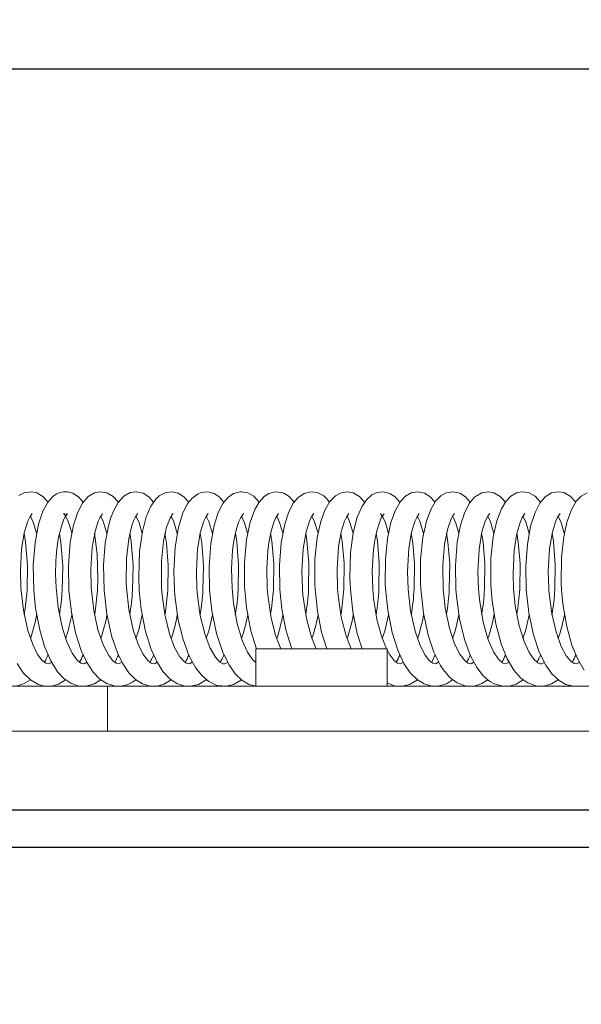
# Model space of a CAD drawing. Units: millimetres. Extents: x 131 to 266, y 131 to 245.
# Drawn here: x 189 to 191, y 223 to 226 of the extents above; entities that cross this region are included whole.
import ezdxf

# ---------------------------------------------------------------- set-up
doc = ezdxf.new("R2010")
doc.units = ezdxf.units.MM
doc.layers.add('GAIKEI', color=7, linetype='Continuous')
doc.layers.add('SUNPO', color=3, linetype='Continuous')
doc.styles.get("Standard").update_dxf_attribs({"font": 'exthalf2.shx', "bigfont": 'bigfont.shx'})
doc.dimstyles.get("Standard").update_dxf_attribs({"dimscale": 0, "dimtxt": 2.5, "dimasz": 2.5, "dimexe": 1.25, "dimexo": 0.625, "dimtad": 1, "dimdec": 8, "dimtxsty": 'Standard', "dimblk": 'OPEN30', "dimcen": 2.5, "dimadec": 8, "dimazin": 2, "dimtfac": 1, "dimtdec": 8, "dimtmove": 0, "dimatfit": 3, "dimldrblk": 'OPEN30', "dimfxl": 1, "dimfrac": 2, "dimarcsym": 0})

# ---------------------------------------------------------------- blocks, each defined once
blk = doc.blocks.new('_Open30')
at = {"color": 0, "linetype": 'ByBlock', "lineweight": -2}
for p, q in [((-1, 0.2679), (0, 0)), ((0, 0), (-1, -0.2679)), ((0, 0), (-1, 0))]:
    blk.add_line(p, q, dxfattribs=at)
blk = doc.blocks.new('*D1')
at = {"layer": 'SUNPO', "color": 0, "lineweight": -2}
for p, q in [((210.9479, 228.0651), (210.9479, 230.5651)), ((185.8135, 225.5653), (212.1979, 225.5651)), ((210.9478, 219.5152), (210.9479, 225.5651)), ((203.9533, 219.5153), (212.1978, 219.5152)), ((210.9478, 217.0152), (210.9478, 214.5152))]:
    blk.add_line(p, q, dxfattribs=at)
at = {"layer": 'SUNPO', "color": 0, "lineweight": -2, "xscale": 2.5, "yscale": 2.5, "zscale": 2.5}
for p, rotation in [((210.9479, 225.5651), 269.9995230000276), ((210.9478, 219.5152), 89.99952300002752)]:
    blk.add_blockref('_Open30', p, dxfattribs=dict(at, rotation=rotation))
at = {"layer": 'SUNPO', "color": 0, "lineweight": 0, "insert": (209.0728, 222.5402), "char_height": 2.5, "attachment_point": 5, "rotation": 89.9995}
blk.add_mtext('60.5', dxfattribs=at)
blk = doc.blocks.new('*D2')
at = {"layer": 'SUNPO', "color": 0, "lineweight": -2}
for p, q in [((184.3283, 221.1403), (184.3283, 230.8933)), ((200.3283, 221.1403), (200.3283, 230.8933)), ((197.8283, 229.6433), (186.8283, 229.6433))]:
    blk.add_line(p, q, dxfattribs=at)
at = {"layer": 'SUNPO', "color": 0, "lineweight": -2, "xscale": 2.5, "yscale": 2.5, "zscale": 2.5, "rotation": 180}
blk.add_blockref('_Open30', (184.3283, 229.6433), dxfattribs=at)
at = {"layer": 'SUNPO', "color": 0, "lineweight": -2, "xscale": 2.5, "yscale": 2.5, "zscale": 2.5}
blk.add_blockref('_Open30', (200.3283, 229.6433), dxfattribs=at)
at = {"layer": 'SUNPO', "color": 0, "lineweight": 0, "insert": (192.3283, 231.5183), "char_height": 2.5, "attachment_point": 5}
blk.add_mtext('φ160（天井穴加工）', dxfattribs=at)

msp = doc.modelspace()

# ---------------------------------------------------------------- linework, layer by layer
at = {"layer": 'GAIKEI', "color": 1, "lineweight": 13}
for p, q in [((189.23465567, 224.43249316), (189.22038567, 224.42486376)), ((189.25379627, 224.43517866), (189.23465567, 224.43249316)), ((189.26838977, 224.43193166), (189.25379627, 224.43517866)), ((189.28393547, 224.42269096), (189.26838977, 224.43193166)), ((189.32924187, 224.43266406), (189.31953117, 224.42826956)), ((189.33946517, 224.43499556), (189.32924187, 224.43266406)), ((189.34995107, 224.43494676), (189.33946517, 224.43499556)), ((189.36402577, 224.43127246), (189.34995107, 224.43494676)), ((189.37941887, 224.42142136), (189.36402577, 224.43127246)), ((189.42194817, 224.43226126), (189.40482167, 224.42205616)), ((189.43728017, 224.43527636), (189.42194817, 224.43226126)), ((189.45523057, 224.43238326), (189.43728017, 224.43527636)), ((189.47204577, 224.42259326), (189.45523057, 224.43238326)), ((189.51729727, 224.43272506), (189.50021957, 224.42320976)), ((189.53336167, 224.43528246), (189.51729727, 224.43272506)), ((189.55222767, 224.43118706), (189.53336167, 224.43528246)), ((189.56729117, 224.42153126), (189.55222767, 224.43118706)), ((189.61246327, 224.43309126), (189.59502557, 224.42385056)), ((189.62915027, 224.43520316), (189.61246327, 224.43309126)), ((189.64525747, 224.43157766), (189.62915027, 224.43520316)), ((189.66105337, 224.42172656), (189.64525747, 224.43157766)), ((189.69849227, 224.42987476), (189.68245227, 224.41804006)), ((189.70734847, 224.43334766), (189.69849227, 224.42987476)), ((189.72480457, 224.43506886), (189.70734847, 224.43334766)), ((189.74189437, 224.43036916), (189.72480457, 224.43506886)), ((189.75507797, 224.42164726), (189.74189437, 224.43036916)), ((189.79312737, 224.43021046), (189.77741687, 224.41905326)), ((189.81029647, 224.43503226), (189.79312737, 224.43021046)), ((189.81470937, 224.43523366), (189.81029647, 224.43503226)), ((189.83146347, 224.43220016), (189.81470937, 224.43523366)), ((189.84759507, 224.42284956), (189.83146347, 224.43220016)), ((189.88802477, 224.43066826), (189.87472527, 224.42211106)), ((189.90492547, 224.43509936), (189.88802477, 224.43066826)), ((189.92202137, 224.43331106), (189.90492547, 224.43509936)), ((189.92783187, 224.43123586), (189.92202137, 224.43331106)), ((189.94225457, 224.42225146), (189.92783187, 224.43123586)), ((189.98220207, 224.43079026), (189.96709587, 224.42073166)), ((189.99980457, 224.43517866), (189.98220207, 224.43079026)), ((190.01665027, 224.43312796), (189.99980457, 224.43517866)), ((190.03413687, 224.42392386), (190.01665027, 224.43312796)), ((190.08060897, 224.43257866), (190.06530747, 224.42426566)), ((190.09665517, 224.43527636), (190.08060897, 224.43257866)), ((190.11306137, 224.43233446), (190.09665517, 224.43527636)), ((190.12990707, 224.42248946), (190.11306137, 224.43233446)), ((190.17732537, 224.43345146), (190.16300647, 224.42688406)), ((190.19234607, 224.43525806), (190.17732537, 224.43345146)), ((190.21118767, 224.43061936), (190.19234607, 224.43525806)), ((190.22463367, 224.42187306), (190.21118767, 224.43061936)), ((190.26797477, 224.43236496), (190.25254507, 224.42367356)), ((190.28561997, 224.43528246), (190.26797477, 224.43236496)), ((190.30361317, 224.43134566), (190.28561997, 224.43528246)), ((190.31790757, 224.42248946), (190.30361317, 224.43134566)), ((190.36113267, 224.43204146), (190.34698477, 224.42402146)), ((190.37983387, 224.43526416), (190.36113267, 224.43204146)), ((190.39729607, 224.43146776), (190.37983387, 224.43526416)), ((190.41257927, 224.42190966), (190.39729607, 224.43146776)), ((190.45660997, 224.43256636), (190.43930047, 224.42269096)), ((190.47313217, 224.43525196), (190.45660997, 224.43256636)), ((190.48825677, 224.43259086), (190.47313217, 224.43525196)), ((190.50557847, 224.42272756), (190.48825677, 224.43259086)), ((190.54935287, 224.43211476), (190.53431387, 224.42354536)), ((190.56406237, 224.43517866), (190.54935287, 224.43211476)), ((190.58079827, 224.43301806), (190.56406237, 224.43517866)), ((190.59877917, 224.42332566), (190.58079827, 224.43301806)), ((190.64235217, 224.43175466), (190.62547597, 224.42121386)), ((190.66109607, 224.43522756), (190.64235217, 224.43175466)), ((190.67569567, 224.43271286), (190.66109607, 224.43522756)), ((190.69235827, 224.42360646), (190.67569567, 224.43271286)), ((190.73743887, 224.43220016), (190.72201527, 224.42341116)), ((189.29685047, 224.40884816), (189.28393547, 224.42269096)), ((189.29831527, 224.40831716), (189.28440537, 224.38331716)), ((189.29777207, 224.40757246), (189.29685047, 224.40884816)), ((189.31085197, 224.42208056), (189.29831527, 224.40831716)), ((189.31953117, 224.42826956), (189.31085197, 224.42208056)), ((189.38997177, 224.40496626), (189.37720327, 224.38047896)), ((189.39175407, 224.40755416), (189.37941887, 224.42142136)), ((189.40482167, 224.42205616), (189.38997177, 224.40496626)), ((189.48574817, 224.40756026), (189.47204577, 224.42259326)), ((189.48516837, 224.40673636), (189.47241807, 224.38339646)), ((189.50021957, 224.42320976), (189.48516837, 224.40673636)), ((189.57973617, 224.40757866), (189.56729117, 224.42153126)), ((189.58553457, 224.41489066), (189.57273547, 224.39639696)), ((189.59502557, 224.42385056), (189.58553457, 224.41489066)), ((189.67370597, 224.40760306), (189.66105337, 224.42172656)), ((189.68245227, 224.41804006), (189.66968377, 224.40153616)), ((189.76518547, 224.40399586), (189.75272207, 224.37972216)), ((189.76766347, 224.40762746), (189.75507797, 224.42164726)), ((189.77741687, 224.41905326), (189.76518547, 224.40399586)), ((189.86160877, 224.40762136), (189.84759507, 224.42284956)), ((189.86138907, 224.40731616), (189.85022567, 224.38783376)), ((189.87472527, 224.42211106), (189.86138907, 224.40731616)), ((189.95385727, 224.40514946), (189.94122307, 224.38112596)), ((189.95556017, 224.40761526), (189.94225457, 224.42225146)), ((189.96709587, 224.42073166), (189.95385727, 224.40514946)), ((190.05074447, 224.40926316), (190.03726187, 224.38584396)), ((190.06530747, 224.42426566), (190.05074447, 224.40926316)), ((190.14349967, 224.40756636), (190.12990707, 224.42248946)), ((190.14845567, 224.41392016), (190.13587637, 224.39521286)), ((190.16300647, 224.42688406), (190.14845567, 224.41392016)), ((190.23750597, 224.40753586), (190.22463367, 224.42187306)), ((190.23884877, 224.40940356), (190.22546987, 224.38630176)), ((190.25254507, 224.42367356), (190.23884877, 224.40940356)), ((190.33148187, 224.40756636), (190.31790757, 224.42248946)), ((190.33288567, 224.40948906), (190.32009267, 224.38773606)), ((190.34698477, 224.42402146), (190.33288567, 224.40948906)), ((190.42331527, 224.40445976), (190.41094347, 224.38067436)), ((190.42546377, 224.40757866), (190.41257927, 224.42190966)), ((190.43698107, 224.42068896), (190.42331527, 224.40445976)), ((190.43930047, 224.42269096), (190.43698107, 224.42068896)), ((190.51942737, 224.40760306), (190.50557847, 224.42272756)), ((190.52044667, 224.40900686), (190.50891097, 224.38964646)), ((190.53431387, 224.42354536), (190.52044667, 224.40900686)), ((190.61121817, 224.40447196), (190.59851067, 224.37989916)), ((190.61337877, 224.40762746), (190.59877917, 224.42332566)), ((190.62547597, 224.42121386), (190.61121817, 224.40447196)), ((190.70732407, 224.40762746), (190.69235827, 224.42360646)), ((190.70878897, 224.40961716), (190.69548327, 224.38683886)), ((190.72201527, 224.42341116), (190.70878897, 224.40961716)), ((189.25596917, 224.37656056), (189.24904167, 224.36692306)), ((189.28440537, 224.38331716), (189.27260727, 224.34820366)), ((189.33979477, 224.37648116), (189.33969717, 224.37656666)), ((189.33969717, 224.37656666), (189.33978867, 224.37651176)), ((189.33978867, 224.37651176), (189.34160757, 224.37575486)), ((189.34165027, 224.37457686), (189.33979477, 224.37648116)), ((189.34728387, 224.37555956), (189.34981677, 224.37648726)), ((189.34981677, 224.37648726), (189.34799797, 224.37459526)), ((189.37720327, 224.38047896), (189.36600327, 224.34587816)), ((189.44381707, 224.37652396), (189.43692617, 224.36694136)), ((189.47241807, 224.38339646), (189.46497787, 224.36343796)), ((189.53778067, 224.37656056), (189.53129867, 224.36769216)), ((189.57273547, 224.39639696), (189.56036977, 224.36777146)), ((189.63177477, 224.37659716), (189.63034657, 224.37519946)), ((189.65744007, 224.37636526), (189.64629507, 224.33931686)), ((189.66968377, 224.40153616), (189.65744007, 224.37636526)), ((189.72579337, 224.37663986), (189.71894517, 224.36712456)), ((189.75272207, 224.37972216), (189.74148547, 224.34450486)), ((189.81979967, 224.37664596), (189.81252427, 224.36633716)), ((189.85022567, 224.38783376), (189.83799427, 224.35416066)), ((189.91378777, 224.37662156), (189.90635977, 224.36603806)), ((189.94122307, 224.38112596), (189.93033437, 224.34812426)), ((190.00775137, 224.37659106), (190.00098867, 224.36724656)), ((190.03726187, 224.38584396), (190.02631217, 224.35541796)), ((190.10169057, 224.37655446), (190.09478747, 224.36696586)), ((190.13587637, 224.39521286), (190.12391957, 224.36703906)), ((190.19306017, 224.36557426), (190.18544297, 224.37654836)), ((190.19559927, 224.37652396), (190.18867177, 224.36686816)), ((190.22546987, 224.38630176), (190.21367787, 224.35317186)), ((190.28954457, 224.37653616), (190.28245837, 224.36657516)), ((190.32009267, 224.38773606), (190.30859367, 224.35653496)), ((190.41094347, 224.38067436), (190.39973747, 224.34618946)), ((190.47714837, 224.37630416), (190.47352287, 224.37184866)), ((190.47751457, 224.37662156), (190.47714837, 224.37630416)), ((190.50891097, 224.38964646), (190.49677727, 224.35751756)), ((190.57150867, 224.37663376), (190.56442857, 224.36666066)), ((190.59851067, 224.37989916), (190.58679797, 224.34284476)), ((190.66553337, 224.37664596), (190.65881337, 224.36736866)), ((190.69548327, 224.38683886), (190.68366687, 224.35397146)), ((189.24404287, 224.35610156), (189.23467397, 224.32502856)), ((189.24904167, 224.36692306), (189.24404287, 224.35610156)), ((189.25846547, 224.35401416), (189.25086047, 224.37006026)), ((189.26722397, 224.32406416), (189.25846547, 224.35401416)), ((189.34031967, 224.36155806), (189.33441147, 224.34620166)), ((189.34386587, 224.36849776), (189.34031967, 224.36155806)), ((189.34160757, 224.37575486), (189.34728387, 224.37555956)), ((189.34426867, 224.37093916), (189.34165027, 224.37457686)), ((189.34799797, 224.37459526), (189.34386587, 224.36849776)), ((189.35168447, 224.35595506), (189.34426867, 224.37093916)), ((189.35542587, 224.34548146), (189.35168447, 224.35595506)), ((189.43194567, 224.35616866), (189.42352897, 224.32915456)), ((189.43692617, 224.36694136), (189.43194567, 224.35616866)), ((189.44645377, 224.35385546), (189.43825677, 224.37087206)), ((189.45517567, 224.32397266), (189.44645377, 224.35385546)), ((189.45937487, 224.34343676), (189.46497787, 224.36343796)), ((189.52655017, 224.35773726), (189.52197867, 224.34517626)), ((189.53129867, 224.36769216), (189.52655017, 224.35773726)), ((189.53311147, 224.36938896), (189.53208607, 224.37104296)), ((189.54101547, 224.35219536), (189.53311147, 224.36938896)), ((189.54912707, 224.32394826), (189.54101547, 224.35219536)), ((189.56036977, 224.36777146), (189.55014637, 224.32914846)), ((189.62374257, 224.36480516), (189.61444077, 224.34022026)), ((189.63034657, 224.37519946), (189.62374257, 224.36480516)), ((189.63409417, 224.35448416), (189.62665397, 224.37005416)), ((189.64307237, 224.32393606), (189.63409417, 224.35448416)), ((189.71398917, 224.35643726), (189.70454087, 224.32519336)), ((189.71894517, 224.36712456), (189.71398917, 224.35643726)), ((189.72757557, 224.35570486), (189.72062977, 224.37004196)), ((189.73702377, 224.32395436), (189.72757557, 224.35570486)), ((189.80679917, 224.35339156), (189.79944447, 224.32903856)), ((189.81252427, 224.36633716), (189.80679917, 224.35339156)), ((189.82283317, 224.35236616), (189.81462387, 224.37002976)), ((189.83098747, 224.32399706), (189.82283317, 224.35236616)), ((189.83799427, 224.35416066), (189.82819817, 224.30746266)), ((189.90106797, 224.35413626), (189.89365227, 224.32994796)), ((189.90635977, 224.36603806), (189.90106797, 224.35413626)), ((189.91654647, 224.35311696), (189.90862417, 224.37003586)), ((189.92497547, 224.32402146), (189.91654647, 224.35311696)), ((189.99607537, 224.35676076), (189.98724357, 224.32842826)), ((190.00098867, 224.36724656), (189.99607537, 224.35676076)), ((190.00982657, 224.35499076), (190.00261827, 224.37003586)), ((190.01896957, 224.32402146), (190.00982657, 224.35499076)), ((190.02631217, 224.35541796), (190.01697987, 224.31268726)), ((190.08979477, 224.35619316), (190.08106677, 224.32790336)), ((190.09478747, 224.36696586), (190.08979477, 224.35619316)), ((190.09747917, 224.36855276), (190.09595937, 224.37105516)), ((190.10349107, 224.35580856), (190.09747917, 224.36855276)), ((190.11295157, 224.32404586), (190.10349107, 224.35580856)), ((190.12391957, 224.36703906), (190.11314687, 224.32504076)), ((190.18367297, 224.35604056), (190.17567737, 224.33065596)), ((190.18867177, 224.36686816), (190.18367297, 224.35604056)), ((190.19901107, 224.35171926), (190.19306017, 224.36557426)), ((190.20693957, 224.32397876), (190.19901107, 224.35171926)), ((190.21367787, 224.35317186), (190.20454087, 224.31002006)), ((190.27736807, 224.35539966), (190.26879867, 224.32724416)), ((190.28245837, 224.36657516), (190.27736807, 224.35539966)), ((190.29119247, 224.35636406), (190.28406967, 224.37072556)), ((190.30090927, 224.32393606), (190.29119247, 224.35636406)), ((190.30859367, 224.35653496), (190.29896227, 224.31293746)), ((190.37430407, 224.36235156), (190.36534417, 224.33727836)), ((190.37919907, 224.36875416), (190.37800887, 224.37071336)), ((190.38713977, 224.35107226), (190.37919907, 224.36875416)), ((190.39484847, 224.32393606), (190.38713977, 224.35107226)), ((190.46571647, 224.35642506), (190.45683587, 224.32759816)), ((190.47352287, 224.37184866), (190.46571647, 224.35642506)), ((190.47977287, 224.35458786), (190.47237537, 224.37004196)), ((190.48879387, 224.32394216), (190.47977287, 224.35458786)), ((190.49677727, 224.35751756), (190.48712147, 224.31450606)), ((190.55933827, 224.35547286), (190.54991447, 224.32360036)), ((190.56442857, 224.36666066), (190.55933827, 224.35547286)), ((190.57373037, 224.35460006), (190.56635727, 224.37003586)), ((190.58274527, 224.32397266), (190.57373037, 224.35460006)), ((190.65393057, 224.35696216), (190.64502557, 224.32843436)), ((190.65881337, 224.36736866), (190.65393057, 224.35696216)), ((190.66820667, 224.35332446), (190.66035147, 224.37003586)), ((190.67671497, 224.32400316), (190.66820667, 224.35332446)), ((190.68366687, 224.35397146), (190.67510977, 224.31495776)), ((189.23467397, 224.32502856), (189.22752067, 224.28169356)), ((189.23808587, 224.30134696), (189.23442367, 224.32392386)), ((189.27260727, 224.34820366), (189.26316517, 224.29848436)), ((189.33441147, 224.34620166), (189.32622057, 224.31357836)), ((189.33230577, 224.29937546), (189.32836907, 224.32394826)), ((189.36121207, 224.32400926), (189.35542587, 224.34548146)), ((189.36600327, 224.34587816), (189.35734847, 224.29993706)), ((189.42352897, 224.32915456), (189.41591787, 224.28606376)), ((189.42232047, 224.32399706), (189.42951037, 224.26796676)), ((189.45098867, 224.29743456), (189.45937487, 224.34343676)), ((189.52197867, 224.34517626), (189.51339097, 224.30959276)), ((189.51998887, 224.30120656), (189.51629017, 224.32400926)), ((189.55014637, 224.32914846), (189.54254747, 224.27528496)), ((189.61444077, 224.34022026), (189.60621937, 224.30276906)), ((189.61446517, 224.29758106), (189.61028427, 224.32403976)), ((189.64629507, 224.33931686), (189.63765857, 224.28710746)), ((189.70454087, 224.32519336), (189.69725327, 224.28072316)), ((189.70844717, 224.29767866), (189.70427847, 224.32403366)), ((189.74148547, 224.34450486), (189.73272697, 224.29655566)), ((189.79944447, 224.32903856), (189.79440907, 224.30400806)), ((189.80192247, 224.30148726), (189.79825427, 224.32405806)), ((189.89365227, 224.32994796), (189.88838487, 224.30401416)), ((189.89570297, 224.30284226), (189.89224227, 224.32396656)), ((189.93033437, 224.34812426), (189.92095327, 224.29880176)), ((189.98724357, 224.32842826), (189.97941887, 224.28282276)), ((189.98942857, 224.30444136), (189.98619377, 224.32394826)), ((190.08106677, 224.32790336), (190.07393787, 224.28760176)), ((190.08363027, 224.30259206), (190.08013907, 224.32393606)), ((190.11314687, 224.32504076), (190.10615227, 224.27286186)), ((190.17567737, 224.33065596), (190.17048327, 224.30545456)), ((190.17756947, 224.30267136), (190.17409047, 224.32396046)), ((190.26879867, 224.32724416), (190.26134637, 224.28356736)), ((190.27211907, 224.29837456), (190.26807847, 224.32382616)), ((190.36534417, 224.33727836), (190.35679917, 224.29510306)), ((190.36577137, 224.30084036), (190.36202377, 224.32403366)), ((190.39973747, 224.34618946), (190.39101547, 224.30012016)), ((190.45683587, 224.32759816), (190.44898667, 224.28066206)), ((190.45977767, 224.30074266), (190.45601797, 224.32402146)), ((190.54991447, 224.32360036), (190.54266347, 224.27769576)), ((190.55372307, 224.30107226), (190.54999987, 224.32407036)), ((190.58679797, 224.34284476), (190.57816757, 224.29434616)), ((190.64502557, 224.32843436), (190.63723137, 224.28300586)), ((190.64750357, 224.30251266), (190.64399407, 224.32400316)), ((189.24311517, 224.23898726), (189.23808587, 224.30134696)), ((189.26316517, 224.29848436), (189.25856307, 224.24024466)), ((189.32622057, 224.31357836), (189.32154527, 224.28235276)), ((189.33710927, 224.23729056), (189.33230577, 224.29937546)), ((189.35734847, 224.29993706), (189.35248397, 224.23791306)), ((189.44649647, 224.23952446), (189.45098867, 224.29743456)), ((189.51339097, 224.30959276), (189.50722037, 224.25683396)), ((189.52500597, 224.23866996), (189.51998887, 224.30120656)), ((189.60621937, 224.30276906), (189.60079337, 224.24948536)), ((189.61899407, 224.23874316), (189.61446517, 224.29758106)), ((189.71299427, 224.23843796), (189.70844717, 224.29767866)), ((189.79440907, 224.30400806), (189.79102767, 224.27869676)), ((189.80694567, 224.23952446), (189.80192247, 224.30148726)), ((189.82819817, 224.30746266), (189.82255237, 224.24638476)), ((189.88838487, 224.30401416), (189.88491197, 224.27777516)), ((189.90077507, 224.24374196), (189.89570297, 224.30284226)), ((189.92095327, 224.29880176), (189.91625967, 224.23864546)), ((189.99472037, 224.24398606), (189.98942857, 224.30444136)), ((190.01697987, 224.31268726), (190.01086417, 224.25373336)), ((190.08865957, 224.24418746), (190.08363027, 224.30259206)), ((190.17048327, 224.30545456), (190.16699207, 224.27996626)), ((190.18259877, 224.24440116), (190.17756947, 224.30267136)), ((190.20454087, 224.31002006), (190.19892567, 224.25528366)), ((190.27662347, 224.24264946), (190.27211907, 224.29837456)), ((190.29896227, 224.31293746), (190.29282217, 224.25406296)), ((190.37056877, 224.24366256), (190.36577137, 224.30084036)), ((190.39101547, 224.30012016), (190.38612047, 224.23779106)), ((190.46458117, 224.24308886), (190.45977767, 224.30074266)), ((190.48712147, 224.31450606), (190.48093247, 224.25785936)), ((190.55857537, 224.24300346), (190.55372307, 224.30107226)), ((190.65262437, 224.24116016), (190.64750357, 224.30251266)), ((190.67510977, 224.31495776), (190.66892077, 224.25908616)), ((189.22752067, 224.28169356), (189.22421867, 224.22530936)), ((189.32154527, 224.28235276), (189.31897567, 224.25087696)), ((189.41591787, 224.28606376), (189.41215807, 224.22886766)), ((189.54254747, 224.27528496), (189.54021597, 224.20911666)), ((189.63765857, 224.28710746), (189.63410027, 224.22198286)), ((189.69725327, 224.28072316), (189.69403677, 224.22216606)), ((189.73272697, 224.29655566), (189.72822257, 224.23486746)), ((189.79102767, 224.27869676), (189.78809807, 224.22879446)), ((189.88491197, 224.27777516), (189.88207997, 224.22909956)), ((189.97941887, 224.28282276), (189.97597037, 224.22300826)), ((190.07393787, 224.28760176), (190.06997057, 224.22814746)), ((190.10615227, 224.27286186), (190.10411977, 224.20436816)), ((190.16699207, 224.27996626), (190.16387927, 224.22488816)), ((190.26134637, 224.28356736), (190.25781237, 224.22236746)), ((190.35679917, 224.29510306), (190.35206897, 224.23802296)), ((190.44898667, 224.28066206), (190.44577017, 224.22150686)), ((190.54266347, 224.27769576), (190.53976427, 224.21705126)), ((190.57816757, 224.29434616), (190.57396837, 224.23600266)), ((190.63723137, 224.28300586), (190.63376457, 224.22330126)), ((189.31897567, 224.25087696), (189.31815177, 224.21491506)), ((189.42951037, 224.26796676), (189.43109727, 224.20172536)), ((189.50722037, 224.25683396), (189.50660387, 224.19252736)), ((189.60079337, 224.24948536), (189.60090317, 224.18568526)), ((189.82255237, 224.24638476), (189.82308337, 224.18011886)), ((190.01086417, 224.25373336), (190.01060167, 224.18936576)), ((190.19892567, 224.25528366), (190.19858997, 224.18897506)), ((190.29282217, 224.25406296), (190.29251697, 224.18992726)), ((190.48093247, 224.25785936), (190.48049307, 224.18801076)), ((190.66892077, 224.25908616), (190.66824937, 224.19188646)), ((189.22421867, 224.22530936), (189.22547597, 224.17845876)), ((189.24182117, 224.17188526), (189.24311517, 224.23898726)), ((189.25856307, 224.24024466), (189.25983877, 224.17162886)), ((189.33574207, 224.17147026), (189.33710927, 224.23729056)), ((189.35248397, 224.23791306), (189.35384507, 224.17133596)), ((189.41215807, 224.22886766), (189.41331777, 224.17925826)), ((189.44781487, 224.17131156), (189.44649647, 224.23952446)), ((189.52366937, 224.17138476), (189.52500597, 224.23866996)), ((189.61768177, 224.17172656), (189.61899407, 224.23874316)), ((189.63410027, 224.22198286), (189.63566887, 224.17200736)), ((189.69403677, 224.22216606), (189.69530627, 224.17858696)), ((189.71171257, 224.17227586), (189.71299427, 224.23843796)), ((189.72822257, 224.23486746), (189.72957757, 224.17264816)), ((189.78809807, 224.22879446), (189.78934317, 224.17793996)), ((189.80574327, 224.17295946), (189.80694567, 224.23952446)), ((189.88207997, 224.22909956), (189.88336777, 224.17721366)), ((189.89976187, 224.17369796), (189.90077507, 224.24374196)), ((189.91625967, 224.23864546), (189.91741937, 224.17410696)), ((189.97597037, 224.22300826), (189.97737417, 224.17648726)), ((189.99375597, 224.17439376), (189.99472037, 224.24398606)), ((190.06997057, 224.22814746), (190.07136217, 224.17585256)), ((190.08773797, 224.17495536), (190.08865957, 224.24418746)), ((190.16387927, 224.22488816), (190.16533187, 224.17540086)), ((190.18170767, 224.17531546), (190.18259877, 224.24440116)), ((190.25781237, 224.22236746), (190.25930167, 224.17518726)), ((190.27567737, 224.17541916), (190.27662347, 224.24264946)), ((190.35206897, 224.23802296), (190.35327137, 224.17524216)), ((190.36964707, 224.17525436), (190.37056877, 224.24366256)), ((190.38612047, 224.23779106), (190.38724357, 224.17504686)), ((190.44577017, 224.22150686), (190.44724107, 224.17554736)), ((190.46361687, 224.17484546), (190.46458117, 224.24308886)), ((190.55756827, 224.17424116), (190.55857537, 224.24300346)), ((190.57396837, 224.23600266), (190.57521957, 224.17385056)), ((190.63376457, 224.22330126), (190.63514397, 224.17674366)), ((190.65150137, 224.17353316), (190.65262437, 224.24116016)), ((189.31815177, 224.21491506), (189.31938467, 224.17896536)), ((189.43109727, 224.20172536), (189.42968737, 224.17129326)), ((189.50660387, 224.19252736), (189.50728137, 224.17928276)), ((189.54021597, 224.20911666), (189.54175407, 224.17154346)), ((190.10411977, 224.20436816), (190.10533437, 224.17519336)), ((190.53976427, 224.21705126), (190.54119857, 224.17607226)), ((189.23212877, 224.11870536), (189.22547597, 224.17845876)), ((189.26469107, 224.12411916), (189.25983877, 224.17162886)), ((189.32500597, 224.12551076), (189.31938467, 224.17896536)), ((189.36025377, 224.11334646), (189.35384507, 224.17133596)), ((189.42020867, 224.11753346), (189.41331777, 224.17925826)), ((189.45491317, 224.10903126), (189.44781487, 224.17131156)), ((189.51363517, 224.12089036), (189.50728137, 224.17928276)), ((189.54696037, 224.12156786), (189.54175407, 224.17154346)), ((189.60090317, 224.18568526), (189.60128167, 224.17905076)), ((189.60217887, 224.16659956), (189.60128167, 224.17905076)), ((189.60990587, 224.10748706), (189.60217887, 224.16659956)), ((189.63676137, 224.15782276), (189.63566887, 224.17200736)), ((189.69620347, 224.16625786), (189.69530627, 224.17858696)), ((189.70455307, 224.10400196), (189.69620347, 224.16625786)), ((189.73554677, 224.11683156), (189.72957757, 224.17264816)), ((189.79320057, 224.13766896), (189.78934317, 224.17793996)), ((189.82308337, 224.18011886), (189.82348617, 224.17338066)), ((189.82818597, 224.12612106), (189.82348617, 224.17338066)), ((189.88475327, 224.15964156), (189.88336777, 224.17721366)), ((189.92264397, 224.12263596), (189.91741937, 224.17410696)), ((189.97877187, 224.15894576), (189.97737417, 224.17648726)), ((190.01060167, 224.18936576), (190.01137077, 224.17474166)), ((190.01760247, 224.11595266), (190.01137077, 224.17474166)), ((190.07279647, 224.15817676), (190.07136217, 224.17585256)), ((190.11184067, 224.11434746), (190.10533437, 224.17519336)), ((190.16749257, 224.15069386), (190.16533187, 224.17540086)), ((190.19858997, 224.18897506), (190.19930407, 224.17540696)), ((190.20518177, 224.11863816), (190.19930407, 224.17540696)), ((190.26602767, 224.11692306), (190.25930167, 224.17518726)), ((190.29251697, 224.18992726), (190.29327377, 224.17535816)), ((190.30031727, 224.11097216), (190.29327377, 224.17535816)), ((190.35883167, 224.12429006), (190.35327137, 224.17524216)), ((190.38865347, 224.15646776), (190.38724357, 224.17504686)), ((190.44981677, 224.14698286), (190.44724107, 224.17554736)), ((190.48049307, 224.18801076), (190.48122547, 224.17452196)), ((190.48382557, 224.14399216), (190.48122547, 224.17452196)), ((190.54591057, 224.13049116), (190.54119857, 224.17607226)), ((190.58207997, 224.11150926), (190.57521957, 224.17385056)), ((190.63558337, 224.17056686), (190.63514397, 224.17674366)), ((190.64315787, 224.11005666), (190.63558337, 224.17056686)), ((190.66824937, 224.19188646), (190.66923207, 224.17310596)), ((190.67272937, 224.13538626), (190.66923207, 224.17310596)), ((189.64589227, 224.09164236), (189.63676137, 224.15782276)), ((189.89383537, 224.09736746), (189.88475327, 224.15964156)), ((189.98790267, 224.09681816), (189.97877187, 224.15894576)), ((190.08116447, 224.10024216), (190.07279647, 224.15817676)), ((190.17642807, 224.09377856), (190.16749257, 224.15069386)), ((190.39688707, 224.09574386), (190.38865347, 224.15646776)), ((190.45982047, 224.08699146), (190.44981677, 224.14698286)), ((190.49346917, 224.08237716), (190.48382557, 224.14399216)), ((189.24405507, 224.06415816), (189.23212877, 224.11870536)), ((189.27562857, 224.06583056), (189.26469107, 224.12411916)), ((189.33646837, 224.06971846), (189.32500597, 224.12551076)), ((189.37146597, 224.05845146), (189.36025377, 224.11334646)), ((189.43128647, 224.06649586), (189.42020867, 224.11753346)), ((189.52535997, 224.06611136), (189.51363517, 224.12089036)), ((189.55848377, 224.06204636), (189.54696037, 224.12156786)), ((189.74788807, 224.05615036), (189.73554677, 224.11683156)), ((189.80298447, 224.08308516), (189.79320057, 224.13766896)), ((189.83997787, 224.06347456), (189.82818597, 224.12612106)), ((189.93323967, 224.06636766), (189.92264397, 224.12263596)), ((190.02872307, 224.06035576), (190.01760247, 224.11595266)), ((190.12363267, 224.05678516), (190.11184067, 224.11434746)), ((190.21694327, 224.05939746), (190.20518177, 224.11863816)), ((190.27799667, 224.06297416), (190.26602767, 224.11692306)), ((190.36976917, 224.07094536), (190.35883167, 224.12429006)), ((190.55617667, 224.07706716), (190.54591057, 224.13049116)), ((190.68304437, 224.07472946), (190.67272937, 224.13538626)), ((189.46755967, 224.05054126), (189.45491317, 224.10903126)), ((189.62249747, 224.05535696), (189.60990587, 224.10748706)), ((189.65844107, 224.04025076), (189.64589227, 224.09164236)), ((189.71736437, 224.05257376), (189.70455307, 224.10400196)), ((189.90565177, 224.05160936), (189.89383537, 224.09736746)), ((190.00120837, 224.04678756), (189.98790267, 224.09681816)), ((190.09404287, 224.05013236), (190.08116447, 224.10024216)), ((190.18816517, 224.04958296), (190.17642807, 224.09377856)), ((190.31290267, 224.05190846), (190.30031727, 224.11097216)), ((190.41006457, 224.04073286), (190.39688707, 224.09574386)), ((190.47348007, 224.03971366), (190.45982047, 224.08699146)), ((190.59449447, 224.05284226), (190.58207997, 224.11150926)), ((190.65462637, 224.06064256), (190.64315787, 224.11005666)), ((189.25700057, 224.02678026), (189.24405507, 224.06415816)), ((189.28862907, 224.02181816), (189.27562857, 224.06583056)), ((189.34808947, 224.03383596), (189.33646837, 224.06971846)), ((189.44581287, 224.02461966), (189.43128647, 224.06649586)), ((189.53836657, 224.02791556), (189.52535997, 224.06611136)), ((189.57360827, 224.01354786), (189.55848377, 224.06204636)), ((189.81650377, 224.03764456), (189.80298447, 224.08308516)), ((189.85479117, 224.01529346), (189.83997787, 224.06347456)), ((189.94874257, 224.01536666), (189.93323967, 224.06636766)), ((190.29147937, 224.02471726), (190.27799667, 224.06297416)), ((190.38266587, 224.03140676), (190.36976917, 224.07094536)), ((190.50783677, 224.02869676), (190.49346917, 224.08237716)), ((190.56937247, 224.03465996), (190.55617667, 224.07706716)), ((190.66867667, 224.02188526), (190.65462637, 224.06064256)), ((190.69699087, 224.02504686), (190.68304437, 224.07472946)), ((189.38670647, 224.01089896), (189.37146597, 224.05845146)), ((189.48312977, 224.00485646), (189.46755967, 224.05054126)), ((189.63608997, 224.01939506), (189.62249747, 224.05535696)), ((189.67495107, 223.99587206), (189.65844107, 224.04025076)), ((189.73128037, 224.01685596), (189.71736437, 224.05257376)), ((189.76359847, 224.00821336), (189.74788807, 224.05615036)), ((189.83059677, 224.00656546), (189.81650377, 224.03764456)), ((189.92002557, 224.01529346), (189.90565177, 224.05160936)), ((190.01398307, 224.01531786), (190.00120837, 224.04678756)), ((190.04275497, 224.01529346), (190.02872307, 224.06035576)), ((190.10794667, 224.01529346), (190.09404287, 224.05013236)), ((190.13673697, 224.01529956), (190.12363267, 224.05678516)), ((190.20187977, 224.01529346), (190.18816517, 224.04958296)), ((190.23190297, 224.01219896), (190.21694327, 224.05939746)), ((190.32824697, 224.00631516), (190.31290267, 224.05190846)), ((190.42539047, 223.99883836), (190.41006457, 224.04073286)), ((190.48775627, 224.00760916), (190.47348007, 224.03971366)), ((190.58262317, 224.00604056), (190.56937247, 224.03465996)), ((190.60993637, 224.00671196), (190.59449447, 224.05284226)), ((189.27023917, 224.00072436), (189.25700057, 224.02678026)), ((189.30525497, 223.98318896), (189.28862907, 224.02181816)), ((189.36231067, 224.00384326), (189.34808947, 224.03383596)), ((189.40211777, 223.97785446), (189.38670647, 224.01089896)), ((189.46021717, 223.99744066), (189.44581287, 224.02461966)), ((189.55147697, 224.00168266), (189.53836657, 224.02791556)), ((189.58817127, 223.98133346), (189.57360827, 224.01354786)), ((189.65014637, 223.99450486), (189.63608997, 224.01939506)), ((189.74529407, 223.99290576), (189.73128037, 224.01685596)), ((189.78052967, 223.97335006), (189.76359847, 224.00821336)), ((189.85330797, 224.01529346), (190.20330797, 224.01529346)), ((189.85330797, 224.01529346), (189.85330797, 223.91529346)), ((190.20330797, 224.01529346), (190.20330797, 223.91529346)), ((190.20889267, 224.00235396), (190.20330797, 224.01244926)), ((190.24851067, 223.97662766), (190.23190297, 224.01219896)), ((190.30515127, 223.99863086), (190.29147937, 224.02471726)), ((190.39694207, 224.00210376), (190.38266587, 224.03140676)), ((190.52415147, 223.98852346), (190.50783677, 224.02869676)), ((190.68212267, 223.99705616), (190.66867667, 224.02188526)), ((190.71246327, 223.98769946), (190.69699087, 224.02504686)), ((189.28257437, 223.98448286), (189.27023917, 224.00072436)), ((189.29180897, 223.97712206), (189.28257437, 223.98448286)), ((189.32362047, 223.95413626), (189.30525497, 223.98318896)), ((189.37557357, 223.98548386), (189.36231067, 224.00384326)), ((189.38555897, 223.97724416), (189.37557357, 223.98548386)), ((189.47138047, 223.98354296), (189.46021717, 223.99744066)), ((189.48029777, 223.97680466), (189.47138047, 223.98354296)), ((189.49647207, 223.97719536), (189.48312977, 224.00485646)), ((189.56431267, 223.98455616), (189.55147697, 224.00168266)), ((189.57377307, 223.97702446), (189.56431267, 223.98455616)), ((189.66201767, 223.98101616), (189.65014637, 223.99450486)), ((189.69151597, 223.96539726), (189.67495107, 223.99587206)), ((189.75719597, 223.98003956), (189.74529407, 223.99290576)), ((189.84379867, 223.98725386), (189.83059677, 224.00656546)), ((189.85330797, 223.97847706), (189.84379867, 223.98725386)), ((189.85330797, 223.98151656), (189.85212387, 223.97932546)), ((190.22202137, 223.98469046), (190.20889267, 224.00235396)), ((190.23145737, 223.97712816), (190.22202137, 223.98469046)), ((190.31691887, 223.98371386), (190.30515127, 223.99863086)), ((190.32567127, 223.97696336), (190.31691887, 223.98371386)), ((190.34572137, 223.97112846), (190.32824697, 224.00631516)), ((190.40980217, 223.98478806), (190.39694207, 224.00210376)), ((190.41911607, 223.97721976), (190.40980217, 223.98478806)), ((190.44344467, 223.96515306), (190.42539047, 223.99883836)), ((190.50080557, 223.98810836), (190.48775627, 224.00760916)), ((190.51130357, 223.97830006), (190.50080557, 223.98810836)), ((190.54183947, 223.95867726), (190.52415147, 223.98852346)), ((190.59525747, 223.98757126), (190.58262317, 224.00604056)), ((190.60573717, 223.97801316), (190.59525747, 223.98757126)), ((190.62733757, 223.97151906), (190.60993637, 224.00671196)), ((190.69440907, 223.98220626), (190.68212267, 223.99705616)), ((190.70272207, 223.97637746), (190.69440907, 223.98220626)), ((190.72999257, 223.95831716), (190.71246327, 223.98769946)), ((189.23200677, 223.95114546), (189.21517327, 223.97599906)), ((189.30042107, 223.97565726), (189.29180897, 223.97712206)), ((189.30729967, 223.97931936), (189.30042107, 223.97565726)), ((189.39425037, 223.97564506), (189.38555897, 223.97724416)), ((189.40129997, 223.97936816), (189.39425037, 223.97564506)), ((189.41818227, 223.95341606), (189.40211777, 223.97785446)), ((189.48886707, 223.97585256), (189.48029777, 223.97680466)), ((189.49526967, 223.97940476), (189.48886707, 223.97585256)), ((189.51379997, 223.95137746), (189.49647207, 223.97719536)), ((189.58214707, 223.97563286), (189.57377307, 223.97702446)), ((189.58922107, 223.97940476), (189.58214707, 223.97563286)), ((189.60487657, 223.95503956), (189.58817127, 223.98133346)), ((189.66772447, 223.97701216), (189.66201767, 223.98101616)), ((189.67582387, 223.97552906), (189.66772447, 223.97701216)), ((189.68317247, 223.97938036), (189.67582387, 223.97552906)), ((189.70916737, 223.94297896), (189.69151597, 223.96539726)), ((189.76481927, 223.97566946), (189.75719597, 223.98003956)), ((189.76984847, 223.97551076), (189.76481927, 223.97566946)), ((189.77714227, 223.97934376), (189.76984847, 223.97551076)), ((189.79887687, 223.94758106), (189.78052967, 223.97335006)), ((190.23966667, 223.97557176), (190.23145737, 223.97712816)), ((190.24699697, 223.97936816), (190.23966667, 223.97557176)), ((190.26544177, 223.95148726), (190.24851067, 223.97662766)), ((190.33404527, 223.97568166), (190.32567127, 223.97696336)), ((190.34097887, 223.97940476), (190.33404527, 223.97568166)), ((190.35277697, 223.96030076), (190.34572137, 223.97112846)), ((190.37180167, 223.93824876), (190.35277697, 223.96030076)), ((190.42811267, 223.97569386), (190.41911607, 223.97721976)), ((190.43496087, 223.97941696), (190.42811267, 223.97569386)), ((190.46110827, 223.94279586), (190.44344467, 223.96515306)), ((190.51347037, 223.97699996), (190.51130357, 223.97830006)), ((190.51790757, 223.97535816), (190.51347037, 223.97699996)), ((190.52258897, 223.97582816), (190.51790757, 223.97535816)), ((190.52890617, 223.97938036), (190.52258897, 223.97582816)), ((190.56075427, 223.93731496), (190.54183947, 223.95867726)), ((190.61177967, 223.97536426), (190.60573717, 223.97801316)), ((190.61621087, 223.97568776), (190.61177967, 223.97536426)), ((190.62286977, 223.97934376), (190.61621087, 223.97568776)), ((190.64351797, 223.94881396), (190.62733757, 223.97151906)), ((190.70925277, 223.97542526), (190.70272207, 223.97637746)), ((189.25113517, 223.93227956), (189.23200677, 223.95114546)), ((189.25076287, 223.93256636), (189.23269027, 223.92161666)), ((189.27076407, 223.92077446), (189.25113517, 223.93227956)), ((189.34014877, 223.93637496), (189.32362047, 223.95413626)), ((189.34475087, 223.93256636), (189.32601307, 223.92131156)), ((189.35845937, 223.92370406), (189.34014877, 223.93637496)), ((189.43658437, 223.93431206), (189.41818227, 223.95341606)), ((189.43876937, 223.93255416), (189.42074577, 223.92161666)), ((189.45471177, 223.92258106), (189.43658437, 223.93431206)), ((189.53134147, 223.93368946), (189.51379997, 223.95137746)), ((189.53276357, 223.93257246), (189.52162467, 223.92509566)), ((189.55025627, 223.92186696), (189.53134147, 223.93368946)), ((189.62311997, 223.93553276), (189.60487657, 223.95503956)), ((189.62674547, 223.93256636), (189.60710437, 223.92092696)), ((189.64193717, 223.92297166), (189.62311997, 223.93553276)), ((189.72069687, 223.93256636), (189.70010367, 223.92054246)), ((189.72706287, 223.92802536), (189.70916737, 223.94297896)), ((189.81463607, 223.93256636), (189.79360947, 223.92038376)), ((189.81568597, 223.93176076), (189.79887687, 223.94758106)), ((189.83372787, 223.92118946), (189.81568597, 223.93176076)), ((190.28448477, 223.93256026), (190.26292107, 223.92014576)), ((190.28449697, 223.93254806), (190.26544177, 223.95148726)), ((190.30245347, 223.92164116), (190.28449697, 223.93254806)), ((190.37849107, 223.93256636), (190.36170647, 223.92219046)), ((190.39017327, 223.92480276), (190.37180167, 223.93824876)), ((190.47246697, 223.93256636), (190.45665887, 223.92265426)), ((190.47813707, 223.92847706), (190.46110827, 223.94279586)), ((190.56643667, 223.93258476), (190.54801627, 223.92147026)), ((190.57904037, 223.92430226), (190.56075427, 223.93731496)), ((190.66035147, 223.93256636), (190.64245597, 223.92170216)), ((190.66301257, 223.93057056), (190.64351797, 223.94881396)), ((190.68087757, 223.92059126), (190.66301257, 223.93057056)), ((198.31865227, 223.91529346), (186.40922837, 223.91529346)), ((189.23269027, 223.92161666), (189.21166977, 223.91579396)), ((189.28722527, 223.91612356), (189.27076407, 223.92077446)), ((189.30706167, 223.91595266), (189.28722527, 223.91612356)), ((189.32601307, 223.92131156), (189.30706167, 223.91595266)), ((189.37777087, 223.91674606), (189.35845937, 223.92370406)), ((189.39994497, 223.91579396), (189.37777087, 223.91674606)), ((189.42074577, 223.92161666), (189.39994497, 223.91579396)), ((189.47493887, 223.91616016), (189.45471177, 223.92258106)), ((189.45692127, 223.91529346), (189.45692127, 223.79529836)), ((189.49274277, 223.91565966), (189.47493887, 223.91616016)), ((189.50944207, 223.91950486), (189.49274277, 223.91565966)), ((189.52162467, 223.92509566), (189.50944207, 223.91950486)), ((189.57045887, 223.91595266), (189.55025627, 223.92186696)), ((189.58928207, 223.91598316), (189.57045887, 223.91595266)), ((189.60710437, 223.92092696), (189.58928207, 223.91598316)), ((189.66078477, 223.91657516), (189.64193717, 223.92297166)), ((189.67913807, 223.91554976), (189.66078477, 223.91657516)), ((189.70010367, 223.92054246), (189.67913807, 223.91554976)), ((189.74728387, 223.91844286), (189.72706287, 223.92802536)), ((189.75054917, 223.91752736), (189.74728387, 223.91844286)), ((189.77362047, 223.91561086), (189.75054917, 223.91752736)), ((189.79360947, 223.92038376), (189.77362047, 223.91561086)), ((189.85330797, 223.91586716), (189.83372787, 223.92118946)), ((190.22223497, 223.91701466), (190.20330797, 223.92416796)), ((190.24459827, 223.91567796), (190.22223497, 223.91701466)), ((190.26292107, 223.92014576), (190.24459827, 223.91567796)), ((190.32271717, 223.91586716), (190.30245347, 223.92164116)), ((190.34293197, 223.91627006), (190.32271717, 223.91586716)), ((190.36170647, 223.92219046), (190.34293197, 223.91627006)), ((190.41222527, 223.91661796), (190.39017327, 223.92480276)), ((190.42388297, 223.91534226), (190.41222527, 223.91661796)), ((190.43558947, 223.91607466), (190.42388297, 223.91534226)), ((190.45665887, 223.92265426), (190.43558947, 223.91607466)), ((190.48937367, 223.92215376), (190.47813707, 223.92847706)), ((190.50854477, 223.91622116), (190.48937367, 223.92215376)), ((190.52928457, 223.91605636), (190.50854477, 223.91622116)), ((190.54801627, 223.92147026), (190.52928457, 223.91605636)), ((190.60091537, 223.91650196), (190.57904037, 223.92430226)), ((190.62200917, 223.91590376), (190.60091537, 223.91650196)), ((190.64245597, 223.92170216), (190.62200917, 223.91590376)), ((190.70108017, 223.91564136), (190.68087757, 223.92059126)), ((190.72209457, 223.91696586), (190.70108017, 223.91564136)), ((188.55415027, 223.79529836), (196.10246567, 223.79529836))]:
    msp.add_line(p, q, dxfattribs=at)
at = {"layer": 'GAIKEI', "color": 1}
msp.add_line((188.55415027, 223.58504698), (196.10246567, 223.58504698), dxfattribs=at)
at = {"layer": 'GAIKEI', "color": 1, "ltscale": 0.3}
msp.add_line((196.10246567, 223.48490542), (188.55415027, 223.48490542), dxfattribs=at)
at = {"layer": 'GAIKEI', "color": 1, "lineweight": 13}
for centre, radius, start, end in [((189.98630357, 224.36359666), 0.0770018, 34.834019, 51.589559), ((190.41629017, 224.34572556), 0.0450836, 136.758993, 158.399682), ((188.56879257, 224.21637986), 0.674495, 350.61787, 356.21767), ((188.66314077, 224.21633716), 0.6740903, 350.616012, 356.18341), ((188.75715317, 224.21631886), 0.6740341, 350.597243, 356.170104), ((188.85043327, 224.21636766), 0.67473, 350.61574, 356.177071), ((188.94466537, 224.21635546), 0.6744892, 350.610631, 356.205895), ((189.03836047, 224.21639206), 0.6747873, 350.614265, 356.251602), ((189.13203727, 224.21644096), 0.6751024, 350.616478, 356.307528), ((189.22563467, 224.21649586), 0.6754791, 350.619538, 356.367552), ((189.31919547, 224.21655076), 0.6758738, 350.622242, 356.42416), ((189.41292717, 224.21658126), 0.6760887, 350.613909, 356.470278), ((189.50658557, 224.21661186), 0.6763812, 350.622844, 356.49962), ((189.60053087, 224.21661186), 0.6763993, 350.620111, 356.508527), ((189.69440907, 224.21659956), 0.6764977, 350.620002, 356.495986), ((189.78852527, 224.21657516), 0.6763763, 350.619374, 356.462792), ((189.88283677, 224.21653856), 0.6760533, 350.619209, 356.413396), ((189.97770377, 224.21645316), 0.6751617, 350.616805, 356.354793), ((188.84580677, 224.18166306), 0.4282297, 341.066615, 349.870485), ((188.87874747, 224.19546926), 0.4907852, 345.866272, 349.538946), ((189.03387437, 224.18166306), 0.4281112, 341.051672, 349.873572), ((189.12853997, 224.18151046), 0.4273742, 341.04323, 349.881357), ((189.22200917, 224.18161426), 0.4278541, 341.058229, 349.879828), ((189.31569817, 224.18166306), 0.4281202, 341.073966, 349.877287), ((189.40923447, 224.18174246), 0.4285642, 341.085249, 349.873271), ((189.50321037, 224.18168746), 0.4285668, 341.091533, 349.876632), ((189.59745477, 224.18165086), 0.4283143, 341.078665, 349.84759), ((189.69146107, 224.18166916), 0.4283032, 341.066424, 349.870922), ((189.78496697, 224.18178516), 0.4287837, 341.067491, 349.870375), ((189.88011467, 224.18158986), 0.4275815, 341.044815, 349.872834), ((189.97408437, 224.18159596), 0.4275534, 341.043093, 349.873217), ((190.06786487, 224.18158986), 0.4277146, 341.057437, 349.842071), ((190.16111437, 224.18174246), 0.4284393, 341.077734, 349.873953), ((190.25506577, 224.18171196), 0.4284577, 341.084894, 349.87237), ((188.98790887, 224.16749076), 0.3780921, 340.725736, 345.938672), ((189.05907577, 224.10392866), 0.2608556, 331.485335, 336.219477), ((189.15282577, 224.10399586), 0.2610813, 331.489462, 336.231061), ((189.24827257, 224.10320846), 0.2594448, 331.482195, 336.255266), ((189.33920887, 224.10472216), 0.2628341, 331.503068, 336.215762), ((189.43315417, 224.10475876), 0.262891, 331.492877, 336.200489), ((189.52916247, 224.10378226), 0.2606362, 331.469709, 336.208194), ((189.99860217, 224.10395316), 0.2610142, 331.493178, 336.230952), ((190.09360337, 224.10344046), 0.2598789, 331.477359, 336.24617), ((190.18551017, 224.10444136), 0.2621993, 331.494163, 336.218794), ((190.27934557, 224.10453906), 0.2623772, 331.487959, 336.200407), ((190.37476187, 224.10384326), 0.2607775, 331.463043, 336.203822), ((190.46802357, 224.10423386), 0.2615705, 331.472933, 336.188359), ((190.70356437, 223.99567676), 0.0210527, 285.698395, 309.039477)]:
    msp.add_arc(centre, radius, start, end, dxfattribs=at)

# ---------------------------------------------------------------- dimensions: what is measured, and where the dimension line sits
at = {"layer": 'SUNPO', "color": 3, "lineweight": 0}
for base, p1, p2, angle, text, picture, middle, dimtype in [((184.32830797, 229.64326374), (200.32830797, 220.51529746), (184.32830797, 220.51529746), 180, 'φ160（天井穴加工）', '*D2', (192.32830797, 229.64326374), 129), ((210.94785335, 225.56508301), (203.32830797, 219.51529746), (185.18845177, 225.56529746), 89.999523, '60.5', '*D1', (210.94782817, 222.54015852), 128)]:
    dim = msp.add_linear_dim(base=base, p1=p1, p2=p2, angle=angle, text=text, dimstyle='Standard', override={"dimscale": 1}, dxfattribs=at)
    dim.commit()
    dim.dimension.update_dxf_attribs({"geometry": picture, "text_midpoint": middle, "dimtype": dimtype})

doc.saveas('drawing.dxf')
